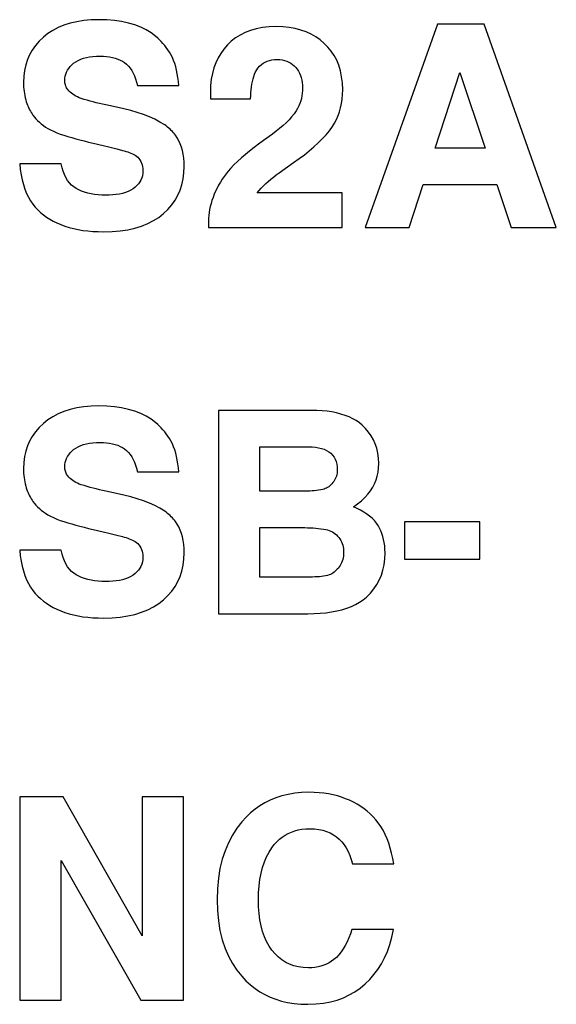
# Model space of a CAD drawing. Units: inches. Extents: x 0 to 3465, y 0 to 2242.
# Drawn here: x 1503 to 1508, y 1716 to 1726 of the extents above; entities that cross this region are included whole.
import ezdxf

# ---------------------------------------------------------------- set-up
doc = ezdxf.new("R2010")
doc.units = ezdxf.units.IN
doc.header["$LTSCALE"] = 1.87
doc.header["$MEASUREMENT"] = 0
doc.layers.get('0').update_dxf_attribs({"linetype": 'CONTINUOUS'})

msp = doc.modelspace()

# ---------------------------------------------------------------- linework, layer by layer
at = {"color": 7, "linetype": 'Continuous'}
for p, q in [((1506.621, 1725.992), (1505.9102, 1723.9861)), ((1507.0827, 1725.992), (1506.621, 1725.992)), ((1507.7935, 1723.9861), (1507.0827, 1725.992)), ((1506.5992, 1724.7678), (1506.843, 1725.5154)), ((1506.843, 1725.5154), (1507.0922, 1724.7678)), ((1503.6619, 1725.3874), (1504.0704, 1725.3874)), ((1504.3836, 1725.2539), (1504.7785, 1725.2539)), ((1503.2258, 1724.8174), (1503.3249, 1724.7941)), ((1503.3249, 1724.7941), (1503.3791, 1724.781)), ((1503.3791, 1724.781), (1503.461, 1724.7605)), ((1503.461, 1724.7605), (1503.5159, 1724.7465)), ((1507.0922, 1724.7678), (1506.5992, 1724.7678)), ((1502.9102, 1724.6125), (1502.5016, 1724.6125)), ((1505.0604, 1724.5254), (1505.2034, 1724.6262)), ((1506.3432, 1723.9861), (1506.4821, 1724.4083)), ((1506.4821, 1724.4083), (1507.2079, 1724.4083)), ((1507.2079, 1724.4083), (1507.3468, 1723.9861)), ((1505.6828, 1724.3266), (1504.8439, 1724.3266)), ((1505.6828, 1723.9861), (1505.6828, 1724.3266)), ((1504.3632, 1724.0501), (1504.3632, 1723.9861)), ((1504.3632, 1723.9861), (1505.6828, 1723.9861)), ((1505.9102, 1723.9861), (1506.3432, 1723.9861)), ((1507.3468, 1723.9861), (1507.7935, 1723.9861)), ((1505.3791, 1722.1808), (1504.4612, 1722.1808)), ((1504.4612, 1722.1808), (1504.4612, 1720.1749)), ((1504.8698, 1721.8213), (1505.3518, 1721.8213)), ((1504.8698, 1721.3842), (1504.8698, 1721.8213)), ((1503.6619, 1721.5762), (1504.0704, 1721.5762)), ((1505.3148, 1721.3843), (1504.8698, 1721.3842)), ((1507.0404, 1721.0819), (1506.2969, 1721.0819)), ((1506.2969, 1721.0819), (1506.2969, 1720.7128)), ((1507.0404, 1720.7128), (1507.0404, 1721.0819)), ((1503.2258, 1721.0062), (1503.3249, 1720.9829)), ((1503.3249, 1720.9829), (1503.3791, 1720.9698)), ((1503.3791, 1720.9698), (1503.461, 1720.9493)), ((1504.8698, 1721.0247), (1505.2851, 1721.0247)), ((1504.8698, 1720.5344), (1504.8698, 1721.0247)), ((1503.461, 1720.9493), (1503.5159, 1720.9353)), ((1502.9102, 1720.8013), (1502.5016, 1720.8013)), ((1506.2969, 1720.7128), (1507.0404, 1720.7128)), ((1505.317, 1720.5345), (1504.8698, 1720.5344)), ((1504.4612, 1720.1749), (1505.3437, 1720.1749)), ((1502.9292, 1718.3696), (1502.5016, 1718.3696)), ((1502.5016, 1718.3696), (1502.5016, 1716.3637)), ((1503.7082, 1716.9969), (1502.9292, 1718.3696)), ((1504.1167, 1718.3696), (1503.7082, 1718.3696)), ((1503.7082, 1718.3696), (1503.7082, 1716.9969)), ((1504.1167, 1716.3637), (1504.1167, 1718.3696)), ((1502.9102, 1717.7405), (1503.6959, 1716.3637)), ((1502.9102, 1716.3637), (1502.9102, 1717.7405)), ((1505.7822, 1717.7064), (1506.1907, 1717.7064)), ((1506.1866, 1717.0609), (1505.7781, 1717.0609)), ((1502.5016, 1716.3637), (1502.9102, 1716.3637)), ((1503.6959, 1716.3637), (1504.1167, 1716.3637))]:
    msp.add_line(p, q, dxfattribs=at)
for points in [[(1503.2833, 1726.0356), (1503.2062, 1726.0334), (1503.1331, 1726.0268), (1503.0638, 1726.0159), (1502.9983, 1726.0004), (1502.9368, 1725.9806), (1502.8797, 1725.957), (1502.8273, 1725.9298), (1502.7793, 1725.8988), (1502.7359, 1725.864)], [(1503.8439, 1725.8703), (1503.7988, 1725.9043), (1503.7493, 1725.9344), (1503.6953, 1725.9608), (1503.6369, 1725.9834), (1503.574, 1726.0022), (1503.5072, 1726.0169), (1503.4365, 1726.0273), (1503.3619, 1726.0335), (1503.2833, 1726.0356)], [(1505.0305, 1725.9675), (1504.9611, 1725.9649), (1504.8958, 1725.9577), (1504.8345, 1725.9461), (1504.7773, 1725.9296), (1504.724, 1725.9087), (1504.6748, 1725.8838), (1504.6295, 1725.8553), (1504.5883, 1725.8228), (1504.5511, 1725.7864)], [(1505.5051, 1725.802), (1505.4648, 1725.8358), (1505.4216, 1725.8657), (1505.3754, 1725.8919), (1505.3264, 1725.9145), (1505.2744, 1725.9332), (1505.2188, 1725.9479), (1505.1596, 1725.9585), (1505.0968, 1725.965), (1505.0305, 1725.9675)], [(1502.7359, 1725.864), (1502.6935, 1725.8233), (1502.6565, 1725.7807), (1502.6246, 1725.7361), (1502.5983, 1725.69), (1502.5772, 1725.642), (1502.5607, 1725.5907), (1502.5486, 1725.5357), (1502.5412, 1725.4775), (1502.5384, 1725.416)], [(1503.9928, 1725.6911), (1503.9782, 1725.7152), (1503.9631, 1725.7384), (1503.9475, 1725.7604), (1503.9314, 1725.7814), (1503.9148, 1725.8013), (1503.8977, 1725.8201), (1503.8802, 1725.8379), (1503.8623, 1725.8546), (1503.8439, 1725.8703)], [(1504.5511, 1725.7864), (1504.5164, 1725.7463), (1504.4856, 1725.7035), (1504.4588, 1725.658), (1504.4359, 1725.61), (1504.417, 1725.5593), (1504.4021, 1725.5052), (1504.3914, 1725.4475), (1504.3848, 1725.3864), (1504.3823, 1725.322)], [(1505.6868, 1725.3452), (1505.684, 1725.4113), (1505.6768, 1725.4734), (1505.665, 1725.5317), (1505.6486, 1725.5859), (1505.6278, 1725.6361), (1505.603, 1725.6829), (1505.5743, 1725.7261), (1505.5417, 1725.7659), (1505.5051, 1725.802)], [(1503.0327, 1725.6053), (1503.0542, 1725.6206), (1503.0776, 1725.634), (1503.1031, 1725.6455), (1503.1307, 1725.6551), (1503.1603, 1725.6628), (1503.1915, 1725.6687), (1503.2241, 1725.6729), (1503.2584, 1725.6754), (1503.2942, 1725.6761)], [(1503.2942, 1725.6761), (1503.3265, 1725.6754), (1503.3575, 1725.6731), (1503.3873, 1725.6692), (1503.4159, 1725.6636), (1503.4432, 1725.6565), (1503.469, 1725.6477), (1503.4931, 1725.6374), (1503.5156, 1725.6256), (1503.5366, 1725.6121)], [(1504.0704, 1725.3874), (1504.0667, 1725.4268), (1504.0619, 1725.4649), (1504.0559, 1725.5016), (1504.0488, 1725.5369), (1504.0406, 1725.571), (1504.0309, 1725.6034), (1504.0197, 1725.6342), (1504.007, 1725.6634), (1503.9928, 1725.6911)], [(1504.8516, 1725.5579), (1504.8679, 1725.5762), (1504.8853, 1725.5922), (1504.9037, 1725.606), (1504.9231, 1725.6175), (1504.9436, 1725.6267), (1504.9655, 1725.6339), (1504.989, 1725.6391), (1505.0138, 1725.6423), (1505.04, 1725.6434)], [(1505.04, 1725.6434), (1505.066, 1725.6422), (1505.0906, 1725.6391), (1505.1137, 1725.634), (1505.1352, 1725.627), (1505.1553, 1725.618), (1505.1742, 1725.6073), (1505.1919, 1725.5947), (1505.2083, 1725.5803), (1505.2235, 1725.5641)], [(1502.9469, 1725.4364), (1502.9481, 1725.4582), (1502.9513, 1725.4792), (1502.9566, 1725.4994), (1502.9639, 1725.5188), (1502.9733, 1725.5373), (1502.9849, 1725.5552), (1502.9987, 1725.5725), (1503.0146, 1725.5892), (1503.0327, 1725.6053)], [(1503.5366, 1725.6121), (1503.5563, 1725.5963), (1503.5745, 1725.5782), (1503.5913, 1725.5576), (1503.6066, 1725.5344), (1503.6205, 1725.5088), (1503.633, 1725.4812), (1503.644, 1725.4519), (1503.6537, 1725.4206), (1503.6619, 1725.3874)], [(1504.7785, 1725.2539), (1504.7794, 1725.2851), (1504.7811, 1725.3153), (1504.7836, 1725.3445), (1504.7869, 1725.373), (1504.7911, 1725.4005), (1504.7963, 1725.4269), (1504.8025, 1725.4523), (1504.8097, 1725.4766), (1504.8182, 1725.4993), (1504.8281, 1725.5204), (1504.8392, 1725.5399), (1504.8516, 1725.5579)], [(1505.2235, 1725.5641), (1505.2375, 1725.5464), (1505.2499, 1725.5276), (1505.2608, 1725.5075), (1505.2701, 1725.4862), (1505.2778, 1725.4638), (1505.2839, 1725.4401), (1505.2883, 1725.4152), (1505.2909, 1725.389), (1505.2919, 1725.3615)], [(1502.9753, 1725.3464), (1502.9694, 1725.3543), (1502.9642, 1725.3628), (1502.9596, 1725.3718), (1502.9558, 1725.3813), (1502.9526, 1725.3914), (1502.9501, 1725.402), (1502.9483, 1725.413), (1502.9473, 1725.4245), (1502.9469, 1725.4364)], [(1502.5384, 1725.416), (1502.5388, 1725.3936), (1502.5399, 1725.3715), (1502.5417, 1725.3497), (1502.5443, 1725.3282), (1502.5475, 1725.307), (1502.5514, 1725.2863), (1502.5559, 1725.266), (1502.5611, 1725.2461), (1502.5669, 1725.2267)], [(1503.1074, 1725.2587), (1503.0889, 1725.2654), (1503.0713, 1725.2729), (1503.0547, 1725.2811), (1503.0391, 1725.2901), (1503.0245, 1725.2999), (1503.0109, 1725.3104), (1502.9981, 1725.3217), (1502.9862, 1725.3337), (1502.9753, 1725.3464)], [(1505.2919, 1725.3615), (1505.2911, 1725.3354), (1505.2888, 1725.3095), (1505.2849, 1725.284), (1505.2795, 1725.259), (1505.2726, 1725.2343), (1505.264, 1725.2096), (1505.2537, 1725.1849), (1505.2416, 1725.1601), (1505.2279, 1725.1355)], [(1505.5859, 1724.9817), (1505.6066, 1725.016), (1505.6249, 1725.0517), (1505.6409, 1725.0888), (1505.6546, 1725.1273), (1505.666, 1725.1671), (1505.6749, 1725.2088), (1505.6814, 1725.2525), (1505.6853, 1725.2979), (1505.6868, 1725.3452)], [(1502.5669, 1725.2267), (1502.5726, 1725.2099), (1502.5786, 1725.1936), (1502.585, 1725.1778), (1502.5919, 1725.1625), (1502.5992, 1725.1477), (1502.6069, 1725.1334), (1502.6149, 1725.1195), (1502.6234, 1725.1061), (1502.6323, 1725.0932)], [(1503.3513, 1725.1956), (1503.3191, 1725.2025), (1503.2875, 1725.2096), (1503.2563, 1725.2169), (1503.2255, 1725.2246), (1503.1953, 1725.2325), (1503.1655, 1725.2409), (1503.1362, 1725.2496), (1503.1074, 1725.2587)], [(1504.3823, 1725.322), (1504.3822, 1725.3144), (1504.3823, 1725.3068), (1504.3823, 1725.2993), (1504.3824, 1725.2918), (1504.3826, 1725.2844), (1504.3828, 1725.2769), (1504.383, 1725.2693), (1504.3833, 1725.2616), (1504.3836, 1725.2539)], [(1503.9324, 1724.9973), (1503.8851, 1725.0262), (1503.8343, 1725.0531), (1503.7801, 1725.0778), (1503.7222, 1725.1001), (1503.6608, 1725.1204), (1503.5963, 1725.1393), (1503.5287, 1725.1572), (1503.4579, 1725.1738), (1503.3513, 1725.1956)], [(1505.2279, 1725.1355), (1505.207, 1725.1057), (1505.1836, 1725.0763), (1505.1577, 1725.0474), (1505.1293, 1725.0191), (1505.0983, 1724.9912), (1505.0653, 1724.9632), (1505.0303, 1724.935), (1504.9933, 1724.9066)], [(1502.6323, 1725.0932), (1502.646, 1725.075), (1502.661, 1725.0574), (1502.6775, 1725.0403), (1502.6953, 1725.0236), (1502.7146, 1725.0075), (1502.735, 1724.9919), (1502.7567, 1724.9769), (1502.7796, 1724.9625), (1502.8038, 1724.9486)], [(1502.8038, 1724.9486), (1502.8345, 1724.9342), (1502.867, 1724.9205), (1502.9013, 1724.9073), (1502.9376, 1724.895), (1502.9757, 1724.8832), (1503.015, 1724.8717), (1503.0551, 1724.8605), (1503.0963, 1724.8496), (1503.1385, 1724.8388), (1503.1816, 1724.828), (1503.2258, 1724.8174)], [(1504.0369, 1724.8965), (1504.0276, 1724.9085), (1504.0178, 1724.9203), (1504.0074, 1724.9319), (1503.9964, 1724.9434), (1503.9847, 1724.9547), (1503.9725, 1724.9657), (1503.9597, 1724.9765), (1503.9464, 1724.987), (1503.9324, 1724.9973)], [(1505.2034, 1724.6262), (1505.2575, 1724.6648), (1505.3088, 1724.7036), (1505.3573, 1724.7424), (1505.4032, 1724.7812), (1505.4463, 1724.82), (1505.4861, 1724.8595), (1505.5226, 1724.8996), (1505.5559, 1724.9404), (1505.5859, 1724.9817)], [(1504.1249, 1724.588), (1504.1238, 1724.6297), (1504.1205, 1724.6695), (1504.1149, 1724.7077), (1504.1071, 1724.7441), (1504.097, 1724.7788), (1504.085, 1724.8114), (1504.0709, 1724.8418), (1504.0549, 1724.8702), (1504.0369, 1724.8965)], [(1504.9933, 1724.9066), (1504.9052, 1724.8429), (1504.8581, 1724.808), (1504.8128, 1724.7735), (1504.7693, 1724.7397), (1504.7277, 1724.7062), (1504.6879, 1724.6724), (1504.6499, 1724.6379), (1504.6137, 1724.6031), (1504.5793, 1724.5679)], [(1503.5159, 1724.7465), (1503.5335, 1724.7418), (1503.5506, 1724.7368), (1503.567, 1724.7313), (1503.5828, 1724.7256), (1503.5981, 1724.7195), (1503.6126, 1724.7129), (1503.6265, 1724.7057), (1503.6396, 1724.6979), (1503.6519, 1724.6896)], [(1503.6519, 1724.6896), (1503.6655, 1724.6782), (1503.6775, 1724.6656), (1503.6878, 1724.6519), (1503.6965, 1724.6371), (1503.7036, 1724.6213), (1503.7092, 1724.6042), (1503.7131, 1724.586), (1503.7155, 1724.5665), (1503.7163, 1724.5458)], [(1502.5016, 1724.6125), (1502.5075, 1724.558), (1502.5155, 1724.506), (1502.5256, 1724.4564), (1502.5377, 1724.409), (1502.5518, 1724.3641), (1502.5682, 1724.3221), (1502.5871, 1724.2833), (1502.6082, 1724.2473), (1502.6316, 1724.2143)], [(1503.0583, 1724.3696), (1503.0348, 1724.3853), (1503.0129, 1724.4039), (1502.9928, 1724.4255), (1502.9743, 1724.4501), (1502.9576, 1724.4776), (1502.9427, 1724.5076), (1502.9299, 1724.5401), (1502.9191, 1724.575), (1502.9102, 1724.6125)], [(1503.9193, 1724.1222), (1503.9631, 1724.1646), (1504.0016, 1724.209), (1504.0346, 1724.2554), (1504.0621, 1724.3035), (1504.0842, 1724.3535), (1504.1015, 1724.4069), (1504.1141, 1724.464), (1504.1219, 1724.5244), (1504.1249, 1724.588)], [(1504.5793, 1724.5679), (1504.5574, 1724.5422), (1504.5365, 1724.5157), (1504.5167, 1724.4887), (1504.498, 1724.461), (1504.4803, 1724.4326), (1504.4637, 1724.4036), (1504.4482, 1724.374), (1504.4338, 1724.3438), (1504.4204, 1724.3129)], [(1503.7163, 1724.5458), (1503.7149, 1724.5205), (1503.7112, 1724.4967), (1503.7051, 1724.4743), (1503.6968, 1724.4536), (1503.6862, 1724.4344), (1503.6732, 1724.4162), (1503.6577, 1724.399), (1503.6398, 1724.3828), (1503.6194, 1724.3677)], [(1504.8439, 1724.3266), (1504.8632, 1724.3499), (1504.8838, 1724.3729), (1504.9055, 1724.3956), (1504.9284, 1724.418), (1504.9525, 1724.4401), (1504.9778, 1724.462), (1505.0042, 1724.4834), (1505.0317, 1724.5046), (1505.0604, 1724.5254)], [(1503.3487, 1724.3034), (1503.3107, 1724.3041), (1503.2742, 1724.3065), (1503.2389, 1724.3105), (1503.2049, 1724.3162), (1503.1723, 1724.3235), (1503.1413, 1724.3325), (1503.112, 1724.3432), (1503.0843, 1724.3556), (1503.0583, 1724.3696)], [(1503.6194, 1724.3677), (1503.5961, 1724.3537), (1503.5709, 1724.3414), (1503.544, 1724.3309), (1503.5152, 1724.3221), (1503.4846, 1724.3152), (1503.4527, 1724.3099), (1503.4194, 1724.3061), (1503.3847, 1724.304), (1503.3487, 1724.3034)], [(1504.4204, 1724.3129), (1504.4084, 1724.2821), (1504.3978, 1724.2517), (1504.3886, 1724.2216), (1504.3808, 1724.1919), (1504.3744, 1724.1625), (1504.3695, 1724.1336), (1504.366, 1724.1053), (1504.3639, 1724.0775), (1504.3632, 1724.0501)], [(1502.6316, 1724.2143), (1502.6553, 1724.1863), (1502.6805, 1724.1598), (1502.7074, 1724.1347), (1502.7358, 1724.1111), (1502.7657, 1724.0889), (1502.7977, 1724.0681), (1502.8319, 1724.0485), (1502.868, 1724.0303), (1502.9061, 1724.0134)], [(1503.3296, 1723.9439), (1503.4129, 1723.946), (1503.492, 1723.9526), (1503.5668, 1723.9637), (1503.6377, 1723.9796), (1503.7043, 1723.9999), (1503.7658, 1724.0244), (1503.8221, 1724.0529), (1503.8732, 1724.0855), (1503.9193, 1724.1222)], [(1502.9061, 1724.0134), (1502.9461, 1723.9984), (1502.9879, 1723.9853), (1503.0316, 1723.9741), (1503.0771, 1723.9647), (1503.1244, 1723.9571), (1503.1734, 1723.9513), (1503.2238, 1723.9471), (1503.2759, 1723.9446), (1503.3296, 1723.9439)], [(1503.2833, 1722.2244), (1503.2062, 1722.2222), (1503.1331, 1722.2156), (1503.0638, 1722.2047), (1502.9983, 1722.1892), (1502.9368, 1722.1694), (1502.8797, 1722.1458), (1502.8273, 1722.1186), (1502.7793, 1722.0876), (1502.7359, 1722.0528)], [(1503.8439, 1722.0591), (1503.7988, 1722.0931), (1503.7493, 1722.1232), (1503.6953, 1722.1496), (1503.6369, 1722.1722), (1503.574, 1722.191), (1503.5072, 1722.2057), (1503.4365, 1722.2161), (1503.3619, 1722.2223), (1503.2833, 1722.2244)], [(1505.8799, 1722.0348), (1505.8513, 1722.0582), (1505.8201, 1722.0797), (1505.7865, 1722.0991), (1505.7501, 1722.1165), (1505.7113, 1722.1319), (1505.6702, 1722.1451), (1505.6267, 1722.1562), (1505.5809, 1722.1652), (1505.5332, 1722.1721), (1505.4837, 1722.1771), (1505.4323, 1722.18), (1505.3791, 1722.1808)], [(1502.7359, 1722.0528), (1502.6935, 1722.0121), (1502.6565, 1721.9695), (1502.6246, 1721.9249), (1502.5983, 1721.8788), (1502.5772, 1721.8308), (1502.5607, 1721.7795), (1502.5486, 1721.7245), (1502.5412, 1721.6663), (1502.5384, 1721.6048)], [(1503.9928, 1721.8799), (1503.9782, 1721.904), (1503.9631, 1721.9272), (1503.9475, 1721.9492), (1503.9314, 1721.9702), (1503.9148, 1721.9901), (1503.8977, 1722.0089), (1503.8802, 1722.0267), (1503.8623, 1722.0434), (1503.8439, 1722.0591)], [(1506.0423, 1721.6565), (1506.0397, 1721.7096), (1506.0332, 1721.7597), (1506.0229, 1721.8069), (1506.0087, 1721.8507), (1505.9906, 1721.8916), (1505.9687, 1721.9304), (1505.9429, 1721.9673), (1505.9133, 1722.0021), (1505.8799, 1722.0348)], [(1503.0327, 1721.7941), (1503.0542, 1721.8093), (1503.0776, 1721.8227), (1503.1031, 1721.8343), (1503.1307, 1721.8439), (1503.1603, 1721.8516), (1503.1915, 1721.8575), (1503.2241, 1721.8617), (1503.2584, 1721.8642), (1503.2942, 1721.8649)], [(1503.2942, 1721.8649), (1503.3265, 1721.8642), (1503.3575, 1721.8619), (1503.3873, 1721.858), (1503.4159, 1721.8524), (1503.4432, 1721.8453), (1503.469, 1721.8365), (1503.4931, 1721.8262), (1503.5156, 1721.8143), (1503.5366, 1721.8009)], [(1504.0704, 1721.5762), (1504.0667, 1721.6156), (1504.0619, 1721.6537), (1504.0559, 1721.6903), (1504.0488, 1721.7257), (1504.0406, 1721.7597), (1504.0309, 1721.7922), (1504.0197, 1721.823), (1504.007, 1721.8522), (1503.9928, 1721.8799)], [(1502.9469, 1721.6252), (1502.9481, 1721.647), (1502.9513, 1721.668), (1502.9566, 1721.6882), (1502.9639, 1721.7076), (1502.9733, 1721.7261), (1502.9849, 1721.744), (1502.9987, 1721.7613), (1503.0146, 1721.778), (1503.0327, 1721.7941)], [(1503.5366, 1721.8009), (1503.5563, 1721.7851), (1503.5745, 1721.7669), (1503.5913, 1721.7463), (1503.6066, 1721.7232), (1503.6205, 1721.6976), (1503.633, 1721.67), (1503.644, 1721.6407), (1503.6537, 1721.6094), (1503.6619, 1721.5762)], [(1505.3518, 1721.8213), (1505.3855, 1721.8207), (1505.4175, 1721.818), (1505.4478, 1721.8132), (1505.4767, 1721.8065), (1505.504, 1721.7977), (1505.5288, 1721.7867), (1505.551, 1721.7734), (1505.5708, 1721.7579), (1505.5879, 1721.7404), (1505.6021, 1721.7208), (1505.6137, 1721.6992), (1505.6226, 1721.6758), (1505.6289, 1721.6507), (1505.6326, 1721.6239), (1505.6337, 1721.5952)], [(1505.7931, 1721.2289), (1505.8346, 1721.2581), (1505.8722, 1721.2885), (1505.9059, 1721.3201), (1505.9355, 1721.3531), (1505.9612, 1721.3873), (1505.9832, 1721.4223), (1506.0014, 1721.458), (1506.016, 1721.4945), (1506.0273, 1721.5326), (1506.0355, 1721.5724), (1506.0405, 1721.6137), (1506.0423, 1721.6565)], [(1502.5384, 1721.6048), (1502.5388, 1721.5823), (1502.5399, 1721.5602), (1502.5417, 1721.5385), (1502.5443, 1721.517), (1502.5475, 1721.4958), (1502.5514, 1721.4751), (1502.5559, 1721.4548), (1502.5611, 1721.4349), (1502.5669, 1721.4155)], [(1502.9753, 1721.5352), (1502.9694, 1721.5431), (1502.9642, 1721.5516), (1502.9596, 1721.5606), (1502.9558, 1721.5701), (1502.9526, 1721.5802), (1502.9501, 1721.5908), (1502.9483, 1721.6018), (1502.9473, 1721.6133), (1502.9469, 1721.6252)], [(1503.1074, 1721.4475), (1503.0889, 1721.4542), (1503.0713, 1721.4617), (1503.0547, 1721.4699), (1503.0391, 1721.4789), (1503.0245, 1721.4887), (1503.0109, 1721.4992), (1502.9981, 1721.5105), (1502.9862, 1721.5224), (1502.9753, 1721.5352)], [(1505.6337, 1721.5952), (1505.6331, 1721.5788), (1505.6314, 1721.563), (1505.6286, 1721.5478), (1505.6248, 1721.5333), (1505.62, 1721.5195), (1505.6141, 1721.5061), (1505.6071, 1721.4931), (1505.5992, 1721.4806), (1505.5901, 1721.4686)], [(1503.3513, 1721.3844), (1503.3191, 1721.3913), (1503.2875, 1721.3984), (1503.2563, 1721.4057), (1503.2255, 1721.4133), (1503.1953, 1721.4213), (1503.1655, 1721.4297), (1503.1362, 1721.4384), (1503.1074, 1721.4475)], [(1505.5901, 1721.4686), (1505.5803, 1721.457), (1505.5701, 1721.4464), (1505.5596, 1721.4369), (1505.5487, 1721.4283), (1505.5375, 1721.4207), (1505.5261, 1721.4142), (1505.5146, 1721.4088), (1505.5029, 1721.4044), (1505.4909, 1721.4011)], [(1502.5669, 1721.4155), (1502.5726, 1721.3987), (1502.5786, 1721.3824), (1502.585, 1721.3666), (1502.5919, 1721.3513), (1502.5992, 1721.3365), (1502.6069, 1721.3221), (1502.6149, 1721.3083), (1502.6234, 1721.2949), (1502.6323, 1721.282)], [(1503.9324, 1721.186), (1503.8851, 1721.215), (1503.8343, 1721.2418), (1503.7801, 1721.2666), (1503.7222, 1721.2889), (1503.6608, 1721.3092), (1503.5963, 1721.3281), (1503.5287, 1721.346), (1503.4579, 1721.3626), (1503.3513, 1721.3844)], [(1505.4909, 1721.4011), (1505.4706, 1721.3971), (1505.4498, 1721.3936), (1505.4285, 1721.3907), (1505.4067, 1721.3885), (1505.3845, 1721.3869), (1505.3617, 1721.3857), (1505.3385, 1721.3848), (1505.3148, 1721.3843)], [(1502.6323, 1721.282), (1502.646, 1721.2638), (1502.661, 1721.2462), (1502.6775, 1721.2291), (1502.6953, 1721.2124), (1502.7146, 1721.1963), (1502.735, 1721.1807), (1502.7567, 1721.1657), (1502.7796, 1721.1513), (1502.8038, 1721.1374)], [(1504.0369, 1721.0853), (1504.0276, 1721.0973), (1504.0178, 1721.1091), (1504.0074, 1721.1207), (1503.9964, 1721.1322), (1503.9847, 1721.1435), (1503.9725, 1721.1545), (1503.9597, 1721.1652), (1503.9464, 1721.1758), (1503.9324, 1721.186)], [(1506.0355, 1721.0451), (1506.0188, 1721.0699), (1505.9994, 1721.0936), (1505.9775, 1721.1163), (1505.9527, 1721.138), (1505.9253, 1721.1587), (1505.8957, 1721.1781), (1505.8638, 1721.1963), (1505.8296, 1721.2132), (1505.7931, 1721.2289)], [(1502.8038, 1721.1374), (1502.8345, 1721.123), (1502.867, 1721.1093), (1502.9013, 1721.0961), (1502.9376, 1721.0837), (1502.9757, 1721.072), (1503.015, 1721.0605), (1503.0551, 1721.0493), (1503.0963, 1721.0384), (1503.1385, 1721.0276), (1503.1816, 1721.0168), (1503.2258, 1721.0062)], [(1504.1249, 1720.7768), (1504.1238, 1720.8185), (1504.1205, 1720.8583), (1504.1149, 1720.8964), (1504.1071, 1720.9329), (1504.097, 1720.9676), (1504.085, 1721.0002), (1504.0709, 1721.0306), (1504.0549, 1721.059), (1504.0369, 1721.0853)], [(1505.2851, 1721.0247), (1505.3132, 1721.0245), (1505.3408, 1721.0239), (1505.3679, 1721.0228), (1505.3945, 1721.0214), (1505.4206, 1721.0195), (1505.4462, 1721.0171), (1505.4715, 1721.0141), (1505.4962, 1721.0105), (1505.5206, 1721.0063)], [(1505.5206, 1721.0063), (1505.538, 1721.0022), (1505.5545, 1720.9969), (1505.5701, 1720.9905), (1505.5848, 1720.983), (1505.5987, 1720.9744), (1505.6119, 1720.9645), (1505.6246, 1720.9534), (1505.6366, 1720.941), (1505.6479, 1720.9274)], [(1506.1049, 1720.7768), (1506.1039, 1720.8116), (1506.1013, 1720.8452), (1506.0968, 1720.8775), (1506.0907, 1720.9085), (1506.0827, 1720.9382), (1506.0733, 1720.9668), (1506.0622, 1720.9941), (1506.0496, 1721.0202), (1506.0355, 1721.0451)], [(1503.5159, 1720.9353), (1503.5335, 1720.9306), (1503.5506, 1720.9255), (1503.567, 1720.9201), (1503.5828, 1720.9144), (1503.5981, 1720.9083), (1503.6126, 1720.9017), (1503.6265, 1720.8945), (1503.6396, 1720.8867), (1503.6519, 1720.8784)], [(1503.6519, 1720.8784), (1503.6655, 1720.8669), (1503.6775, 1720.8544), (1503.6878, 1720.8407), (1503.6965, 1720.8259), (1503.7036, 1720.8101), (1503.7092, 1720.793), (1503.7131, 1720.7747), (1503.7155, 1720.7553), (1503.7163, 1720.7346)], [(1505.6479, 1720.9274), (1505.6581, 1720.9131), (1505.6671, 1720.8983), (1505.6749, 1720.883), (1505.6814, 1720.8674), (1505.6867, 1720.8512), (1505.6909, 1720.8344), (1505.6939, 1720.8168), (1505.6957, 1720.7985), (1505.6964, 1720.7795)], [(1502.5016, 1720.8013), (1502.5075, 1720.7468), (1502.5155, 1720.6948), (1502.5256, 1720.6452), (1502.5377, 1720.5978), (1502.5518, 1720.5529), (1502.5682, 1720.5109), (1502.5871, 1720.4721), (1502.6082, 1720.4361), (1502.6316, 1720.4031)], [(1503.0583, 1720.5584), (1503.0348, 1720.5741), (1503.0129, 1720.5927), (1502.9928, 1720.6142), (1502.9743, 1720.6388), (1502.9576, 1720.6664), (1502.9427, 1720.6964), (1502.9299, 1720.7289), (1502.9191, 1720.7638), (1502.9102, 1720.8013)], [(1503.9193, 1720.311), (1503.9631, 1720.3534), (1504.0016, 1720.3978), (1504.0346, 1720.4442), (1504.0621, 1720.4922), (1504.0842, 1720.5423), (1504.1015, 1720.5957), (1504.1141, 1720.6528), (1504.1219, 1720.7131), (1504.1249, 1720.7768)], [(1505.6964, 1720.7795), (1505.6957, 1720.7609), (1505.6941, 1720.7429), (1505.6913, 1720.7257), (1505.6874, 1720.7091), (1505.6825, 1720.6933), (1505.6766, 1720.6783), (1505.6699, 1720.6641), (1505.6623, 1720.6508), (1505.6537, 1720.6382)], [(1505.9211, 1720.3397), (1505.9598, 1720.3782), (1505.9939, 1720.419), (1506.0234, 1720.4621), (1506.048, 1720.507), (1506.0681, 1720.5543), (1506.0838, 1720.6048), (1506.0952, 1720.6589), (1506.1022, 1720.7162), (1506.1049, 1720.7768)], [(1503.7163, 1720.7346), (1503.7149, 1720.7093), (1503.7112, 1720.6854), (1503.7051, 1720.6631), (1503.6968, 1720.6424), (1503.6862, 1720.6232), (1503.6732, 1720.605), (1503.6577, 1720.5878), (1503.6398, 1720.5716), (1503.6194, 1720.5565)], [(1505.6537, 1720.6382), (1505.644, 1720.6256), (1505.6339, 1720.6139), (1505.6235, 1720.6031), (1505.6127, 1720.5932), (1505.6016, 1720.5843), (1505.5902, 1720.5763), (1505.5787, 1720.5694), (1505.5669, 1720.5635), (1505.5549, 1720.5586)], [(1503.3487, 1720.4922), (1503.3107, 1720.4929), (1503.2742, 1720.4953), (1503.2389, 1720.4993), (1503.2049, 1720.505), (1503.1723, 1720.5123), (1503.1413, 1720.5213), (1503.112, 1720.532), (1503.0843, 1720.5444), (1503.0583, 1720.5584)], [(1503.6194, 1720.5565), (1503.5961, 1720.5425), (1503.5709, 1720.5302), (1503.544, 1720.5196), (1503.5152, 1720.5109), (1503.4846, 1720.504), (1503.4527, 1720.4987), (1503.4194, 1720.4949), (1503.3847, 1720.4928), (1503.3487, 1720.4922)], [(1505.5549, 1720.5586), (1505.5371, 1720.5536), (1505.5185, 1720.5492), (1505.4989, 1720.5456), (1505.4783, 1720.5427), (1505.4568, 1720.5405), (1505.4347, 1720.5387), (1505.4122, 1720.5373), (1505.3891, 1720.5362), (1505.3656, 1720.5354), (1505.3415, 1720.5348), (1505.317, 1720.5345)], [(1502.6316, 1720.4031), (1502.6553, 1720.3751), (1502.6805, 1720.3486), (1502.7074, 1720.3235), (1502.7358, 1720.2999), (1502.7657, 1720.2777), (1502.7977, 1720.2568), (1502.8319, 1720.2373), (1502.868, 1720.219), (1502.9061, 1720.2021)], [(1503.3296, 1720.1327), (1503.4129, 1720.1348), (1503.492, 1720.1414), (1503.5668, 1720.1525), (1503.6377, 1720.1683), (1503.7043, 1720.1887), (1503.7658, 1720.2132), (1503.8221, 1720.2417), (1503.8732, 1720.2743), (1503.9193, 1720.311)], [(1505.3437, 1720.1749), (1505.4052, 1720.1758), (1505.4645, 1720.179), (1505.5216, 1720.1844), (1505.5767, 1720.1921), (1505.6297, 1720.2021), (1505.68, 1720.2145), (1505.7277, 1720.2295), (1505.7728, 1720.2469), (1505.8147, 1720.2667), (1505.8533, 1720.2887), (1505.8888, 1720.313), (1505.9211, 1720.3397)], [(1502.9061, 1720.2021), (1502.9461, 1720.1872), (1502.9879, 1720.1741), (1503.0316, 1720.1629), (1503.0771, 1720.1535), (1503.1244, 1720.1459), (1503.1734, 1720.1401), (1503.2238, 1720.1359), (1503.2759, 1720.1334), (1503.3296, 1720.1327)], [(1505.3546, 1718.4132), (1505.2823, 1718.4105), (1505.2135, 1718.4038), (1505.1481, 1718.393), (1505.0862, 1718.378), (1505.0278, 1718.3589), (1504.9724, 1718.3362), (1504.9201, 1718.3102), (1504.8709, 1718.2806), (1504.8236, 1718.247), (1504.778, 1718.2093), (1504.7344, 1718.1675), (1504.6927, 1718.1218)], [(1505.7536, 1718.3342), (1505.7155, 1718.3502), (1505.6759, 1718.3644), (1505.6347, 1718.3769), (1505.5919, 1718.3877), (1505.5476, 1718.3967), (1505.5017, 1718.4038), (1505.4542, 1718.4089), (1505.4052, 1718.412), (1505.3546, 1718.4132)], [(1506.0378, 1718.1106), (1506.0129, 1718.1418), (1505.9863, 1718.1714), (1505.9582, 1718.1993), (1505.9286, 1718.2256), (1505.8974, 1718.2503), (1505.8644, 1718.2735), (1505.8293, 1718.2952), (1505.7924, 1718.3155), (1505.7536, 1718.3342)], [(1504.6927, 1718.1218), (1504.6432, 1718.0585), (1504.5991, 1717.9899), (1504.5604, 1717.9158), (1504.5269, 1717.8365), (1504.4988, 1717.7518), (1504.4768, 1717.6612), (1504.461, 1717.5646), (1504.4513, 1717.4621), (1504.4476, 1717.3537)], [(1504.9882, 1717.8657), (1505.0124, 1717.8969), (1505.0377, 1717.9251), (1505.0641, 1717.9502), (1505.0914, 1717.9721), (1505.1199, 1717.991), (1505.1498, 1718.0074), (1505.1809, 1718.0213), (1505.2135, 1718.0328), (1505.2479, 1718.0417), (1505.2843, 1718.0482), (1505.3226, 1718.0522), (1505.3627, 1718.0537)], [(1505.3627, 1718.0537), (1505.408, 1718.0519), (1505.4508, 1718.047), (1505.4911, 1718.0389), (1505.5288, 1718.0274), (1505.5641, 1718.0127), (1505.5967, 1717.9951), (1505.6265, 1717.9748), (1505.6537, 1717.9515), (1505.6787, 1717.9252), (1505.7015, 1717.896), (1505.7221, 1717.8638), (1505.7405, 1717.8287), (1505.7566, 1717.7908), (1505.7705, 1717.7501), (1505.7822, 1717.7064)], [(1506.1907, 1717.7064), (1506.1811, 1717.7607), (1506.1696, 1717.8127), (1506.1563, 1717.8625), (1506.1412, 1717.9101), (1506.1242, 1717.9554), (1506.1054, 1717.9982), (1506.0847, 1718.0382), (1506.0622, 1718.0757), (1506.0378, 1718.1106)], [(1504.8562, 1717.3523), (1504.8576, 1717.4222), (1504.8624, 1717.489), (1504.8706, 1717.5528), (1504.8821, 1717.6137), (1504.8969, 1717.6716), (1504.9149, 1717.7258), (1504.9361, 1717.7761), (1504.9606, 1717.8227), (1504.9882, 1717.8657)], [(1504.4476, 1717.3537), (1504.4511, 1717.2461), (1504.4607, 1717.1443), (1504.4765, 1717.0483), (1504.4988, 1716.9581), (1504.5272, 1716.8737), (1504.5607, 1716.7955), (1504.599, 1716.7238), (1504.6425, 1716.6582), (1504.691, 1716.5989)], [(1504.9893, 1716.855), (1504.9611, 1716.8955), (1504.9363, 1716.9399), (1504.9148, 1716.9881), (1504.8967, 1717.0403), (1504.8819, 1717.0964), (1504.8704, 1717.1557), (1504.8623, 1717.218), (1504.8576, 1717.2835), (1504.8562, 1717.3523)], [(1505.7781, 1717.0609), (1505.7635, 1717.0178), (1505.7477, 1716.9771), (1505.7307, 1716.9387), (1505.7125, 1716.9025), (1505.6931, 1716.8687), (1505.6723, 1716.8378), (1505.65, 1716.8099), (1505.6262, 1716.7849), (1505.601, 1716.7627)], [(1505.9071, 1716.522), (1505.9532, 1716.5663), (1505.9955, 1716.6144), (1506.0341, 1716.6661), (1506.069, 1716.7212), (1506.1002, 1716.7799), (1506.1275, 1716.8432), (1506.151, 1716.9113), (1506.1707, 1716.9839), (1506.1866, 1717.0609)], [(1505.3491, 1716.681), (1505.2981, 1716.6837), (1505.25, 1716.6905), (1505.205, 1716.7014), (1505.1634, 1716.7164), (1505.1247, 1716.7355), (1505.0881, 1716.7589), (1505.0532, 1716.7866), (1505.0202, 1716.8187), (1504.9893, 1716.855)], [(1505.601, 1716.7627), (1505.5773, 1716.7458), (1505.5525, 1716.7308), (1505.5268, 1716.7178), (1505.5002, 1716.7067), (1505.4726, 1716.6976), (1505.4438, 1716.6905), (1505.4135, 1716.6854), (1505.382, 1716.6822), (1505.3491, 1716.681)], [(1504.691, 1716.5989), (1504.7332, 1716.5544), (1504.7774, 1716.5139), (1504.8234, 1716.4775), (1504.8711, 1716.4452), (1504.9207, 1716.4169), (1504.9727, 1716.3923), (1505.0272, 1716.3712), (1505.084, 1716.3537), (1505.1441, 1716.3399), (1505.2075, 1716.33), (1505.274, 1716.3238), (1505.3437, 1716.3215)], [(1505.3437, 1716.3215), (1505.422, 1716.3247), (1505.4963, 1716.3329), (1505.5663, 1716.3459), (1505.6319, 1716.3638), (1505.6933, 1716.3867), (1505.7514, 1716.4139), (1505.8066, 1716.4455), (1505.8585, 1716.4815), (1505.9071, 1716.522)]]:
    msp.add_lwpolyline(points, dxfattribs=at)

doc.saveas('drawing.dxf')
